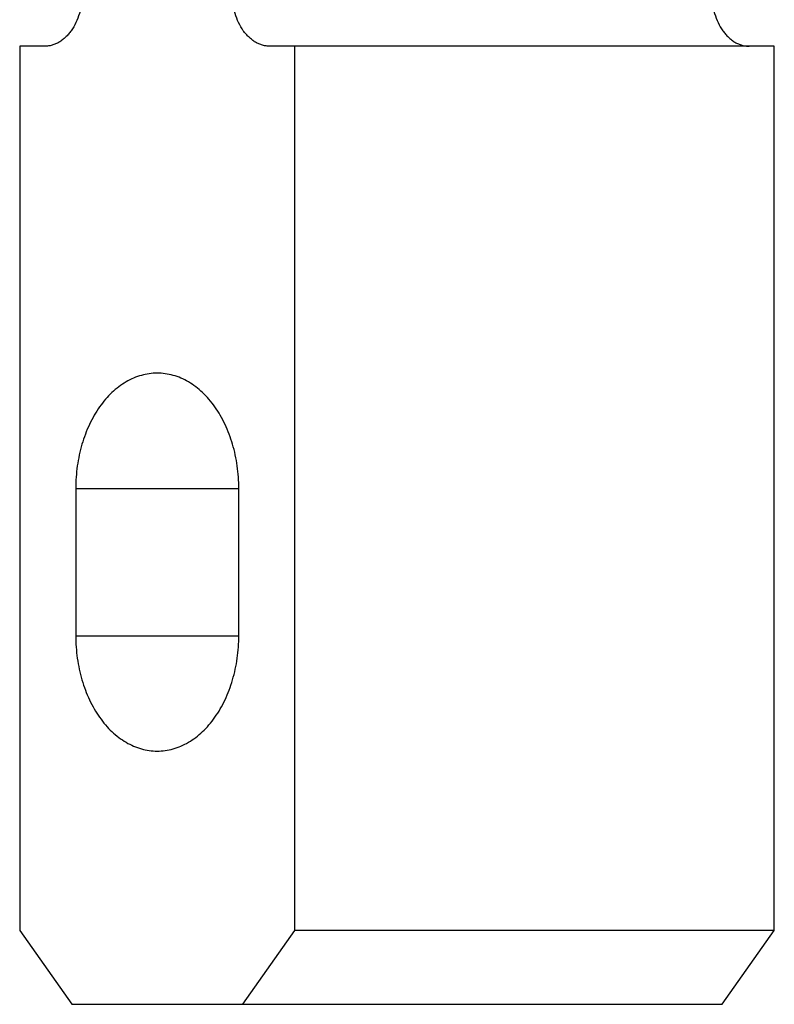
# Model space of a CAD drawing. Units: inches. Extents: x -2 to 140, y -2 to 107.
# Drawn here: x 13 to 14, y 34 to 36 of the extents above; entities that cross this region are included whole.
import ezdxf

# ---------------------------------------------------------------- set-up
doc = ezdxf.new("R2010")
doc.units = ezdxf.units.IN
doc.header["$LTSCALE"] = 0.605
doc.header["$MEASUREMENT"] = 0
doc.layers.get('0').update_dxf_attribs({"linetype": 'CONTINUOUS'})
doc.layers.add('02___PRT_ALL_AXES', color=7, linetype='CONTINUOUS')

msp = doc.modelspace()

# ---------------------------------------------------------------- linework, layer by layer
at = {"color": 7, "linetype": 'Continuous'}
for p, q in [((12.8761, 35.7758), (12.8761, 34.2754)), ((12.9185, 35.7758), (12.8761, 35.7758)), ((14.1563, 35.7758), (13.3005, 35.7758)), ((13.3429, 34.2754), (13.3429, 35.7758)), ((14.1563, 34.2754), (14.1563, 35.7758)), ((12.8761, 34.2754), (12.9645, 34.1504)), ((13.2545, 34.1504), (13.3429, 34.2754)), ((14.1563, 34.2754), (13.3429, 34.2754)), ((14.0679, 34.1504), (14.1563, 34.2754)), ((12.9645, 34.1504), (14.0679, 34.1504))]:
    msp.add_line(p, q, dxfattribs=at)
for points, knots in [([(12.9822, 35.8659), (12.9822, 35.86), (12.9814, 35.8484), (12.9778, 35.8315), (12.972, 35.8159), (12.9653, 35.8043), (12.959, 35.7963), (12.954, 35.791), (12.9487, 35.7864), (12.943, 35.7826), (12.9371, 35.7796), (12.931, 35.7774), (12.9248, 35.7761), (12.9206, 35.7758), (12.9185, 35.7758)], [0, 0, 0, 0, 0.14491, 0.287076, 0.424028, 0.553852, 0.615789, 0.67564, 0.733456, 0.789377, 0.843635, 0.89655, 0.94852, 1, 1, 1, 1]), ([(13.3005, 35.7758), (13.2984, 35.7758), (13.2942, 35.7761), (13.288, 35.7774), (13.2819, 35.7796), (13.276, 35.7826), (13.2703, 35.7864), (13.265, 35.791), (13.2599, 35.7963), (13.2537, 35.8043), (13.247, 35.8159), (13.2412, 35.8315), (13.2376, 35.8484), (13.2368, 35.86), (13.2368, 35.8659)], [0, 0, 0, 0, 0.05148, 0.10345, 0.156365, 0.210623, 0.266544, 0.32436, 0.384211, 0.446148, 0.575972, 0.712924, 0.85509, 1, 1, 1, 1]), ([(14.0502, 35.8659), (14.0502, 35.86), (14.051, 35.8484), (14.0546, 35.8315), (14.0604, 35.8159), (14.0671, 35.8043), (14.0734, 35.7963), (14.0784, 35.791), (14.0837, 35.7864), (14.0894, 35.7826), (14.0953, 35.7796), (14.1014, 35.7774), (14.1076, 35.7761), (14.1118, 35.7758), (14.1139, 35.7758)], [0, 0, 0, 0, 0.14491, 0.287076, 0.424028, 0.553852, 0.615789, 0.67564, 0.733456, 0.789377, 0.843635, 0.89655, 0.94852, 1, 1, 1, 1])]:
    msp.add_open_spline(points, degree=3, knots=knots, dxfattribs=at)
at = {"layer": '02___PRT_ALL_AXES', "color": 7, "linetype": 'Continuous'}
for p, q in [((12.9712, 35.0256), (12.9712, 34.7755)), ((12.9712, 35.0256), (13.2478, 35.0256)), ((13.2478, 34.7755), (13.2478, 35.0256)), ((12.9712, 34.7755), (13.2478, 34.7755))]:
    msp.add_line(p, q, dxfattribs=at)
for points, knots in [([(13.1095, 35.2212), (13.105, 35.2212), (13.0959, 35.2205), (13.0824, 35.2177), (13.0691, 35.213), (13.0563, 35.2065), (13.044, 35.1982), (13.0323, 35.1883), (13.0214, 35.1768), (13.0114, 35.1639), (13.0023, 35.1497), (12.9914, 35.1288), (12.9829, 35.1062), (12.9769, 35.0823), (12.9725, 35.0575), (12.9712, 35.0384), (12.9712, 35.0256)], [0, 0, 0, 0, 0.051469, 0.103428, 0.156331, 0.210578, 0.266487, 0.32429, 0.384128, 0.446052, 0.510034, 0.575971, 0.712893, 0.783501, 0.855122, 1, 1, 1, 1]), ([(13.2478, 35.0256), (13.2478, 35.0384), (13.2465, 35.0575), (13.2421, 35.0823), (13.236, 35.1062), (13.2276, 35.1288), (13.2167, 35.1497), (13.2076, 35.1639), (13.1975, 35.1768), (13.1866, 35.1883), (13.175, 35.1982), (13.1627, 35.2065), (13.1499, 35.213), (13.1366, 35.2177), (13.1231, 35.2205), (13.114, 35.2212), (13.1095, 35.2212)], [0, 0, 0, 0, 0.144878, 0.216499, 0.287107, 0.424029, 0.489966, 0.553948, 0.615872, 0.67571, 0.733513, 0.789422, 0.843669, 0.896572, 0.948531, 1, 1, 1, 1]), ([(12.9712, 34.7755), (12.9712, 34.7628), (12.9725, 34.7437), (12.9769, 34.7188), (12.9829, 34.695), (12.9914, 34.6723), (13.0023, 34.6515), (13.0114, 34.6373), (13.0214, 34.6243), (13.0323, 34.6129), (13.044, 34.603), (13.0563, 34.5947), (13.0691, 34.5882), (13.0824, 34.5835), (13.0959, 34.5806), (13.105, 34.58), (13.1095, 34.58)], [0, 0, 0, 0, 0.144878, 0.216499, 0.287107, 0.424029, 0.489966, 0.553948, 0.615872, 0.67571, 0.733513, 0.789422, 0.843669, 0.896572, 0.948531, 1, 1, 1, 1]), ([(13.1095, 34.58), (13.114, 34.58), (13.1231, 34.5806), (13.1366, 34.5835), (13.1499, 34.5882), (13.1627, 34.5947), (13.175, 34.603), (13.1866, 34.6129), (13.1975, 34.6243), (13.2076, 34.6373), (13.2167, 34.6515), (13.2276, 34.6723), (13.236, 34.695), (13.2421, 34.7188), (13.2465, 34.7437), (13.2478, 34.7628), (13.2478, 34.7755)], [0, 0, 0, 0, 0.051469, 0.103428, 0.156331, 0.210578, 0.266487, 0.32429, 0.384128, 0.446052, 0.510034, 0.575971, 0.712893, 0.783501, 0.855122, 1, 1, 1, 1])]:
    msp.add_open_spline(points, degree=3, knots=knots, dxfattribs=at)

doc.saveas('drawing.dxf')
